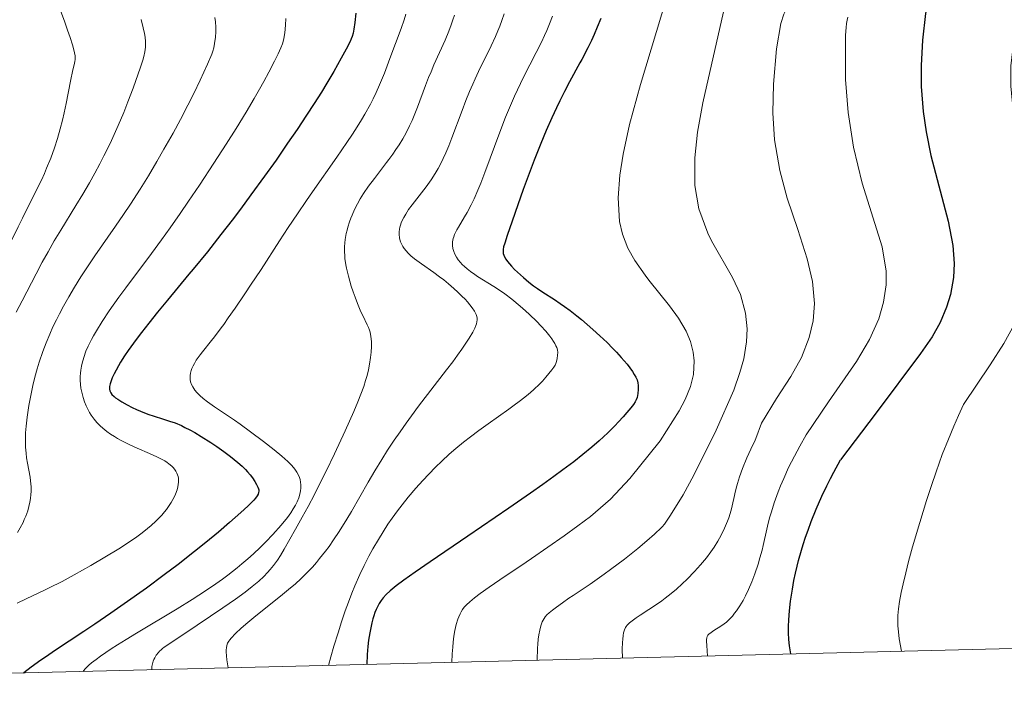
# Model space of a CAD drawing. Extents: x 667393 to 671921, y 758053 to 761142.
# Drawn here: x 669856 to 669941, y 758501 to 758560 of the extents above; entities that cross this region are included whole.
import ezdxf

# ---------------------------------------------------------------- set-up
doc = ezdxf.new("R2010")
doc.units = 0
doc.header["$MEASUREMENT"] = 0
doc.layers.add('Nivel 5', color=7, linetype='Continuous')
doc.layers.add('Nivel 6', color=7, linetype='Continuous')

msp = doc.modelspace()

# ---------------------------------------------------------------- linework, layer by layer
at = {"layer": 'Nivel 5', "color": 7, "linetype": 'Continuous', "lineweight": 0, "elevation": -0.001, "flags": 128}
msp.add_lwpolyline([(668332.04, 758466.09), (671730.53, 758550.42), (671672.42, 760863.85), (668275.09, 760779.48), (668332.04, 758466.09)], dxfattribs=at)
at = {"layer": 'Nivel 6', "color": 30, "linetype": 'Continuous', "lineweight": 0, "extrusion": (-2.74569e-06, -4.56772e-06, 1), "elevation": 1839.695, "flags": 128}
msp.add_lwpolyline([(669578.178, 758497.019), (669577.932, 758499.331), (669577.677, 758502.064), (669577.535, 758503.738), (669577.445, 758504.913), (669577.377, 758505.944), (669577.337, 758506.677), (669577.3, 758507.767), (669577.293, 758508.312), (669577.296, 758508.95), (669577.315, 758509.716), (669577.356, 758510.612), (669577.427, 758511.646), (669577.5, 758512.404), (669577.591, 758513.117), (669577.679, 758513.65), (669577.762, 758514.059), (669577.882, 758514.553), (669578.02, 758515.033), (669578.211, 758515.609), (669578.414, 758516.148), (669578.669, 758516.743), (669578.879, 758517.158), (669579.053, 758517.443), (669579.245, 758517.696), (669579.419, 758517.883), (669579.675, 758518.109), (669579.918, 758518.29), (669580.197, 758518.473), (669580.444, 758518.615), (669580.798, 758518.786), (669581.102, 758518.902), (669581.381, 758518.986), (669581.836, 758519.1), (669582.706, 758519.292), (669583.536, 758519.457), (669584.397, 758519.603), (669585.09, 758519.699), (669585.694, 758519.767), (669586.454, 758519.835), (669587.218, 758519.887), (669588.181, 758519.932), (669589.109, 758519.958), (669590.271, 758519.973), (669593.883, 758519.981), (669594.309, 758519.986), (669595.752, 758520.012), (669597.375, 758520.069), (669598.803, 758520.148), (669599.528, 758520.201), (669600.382, 758520.276), (669601.038, 758520.343), (669601.836, 758520.437), (669602.625, 758520.544), (669603.611, 758520.697), (669604.408, 758520.835), (669605.053, 758520.957), (669606.23, 758521.204), (669607.267, 758521.451), (669608.103, 758521.672), (669608.772, 758521.865), (669609.605, 758522.124), (669610.431, 758522.4), (669611.442, 758522.761), (669612.41, 758523.124), (669613.524, 758523.557), (669614.817, 758524.085), (669615.658, 758524.459), (669616.067, 758524.661), (669616.372, 758524.824), (669616.662, 758524.993), (669616.885, 758525.133), (669617.155, 758525.318), (669617.484, 758525.564), (669617.739, 758525.774), (669617.939, 758525.951), (669618.182, 758526.182), (669618.369, 758526.376), (669618.688, 758526.743), (669618.892, 758527.012), (669619.043, 758527.235), (669619.183, 758527.47), (669619.291, 758527.671), (669619.428, 758527.957), (669619.546, 758528.231), (669619.799, 758528.875), (669620.037, 758529.533), (669620.242, 758530.134), (669620.45, 758530.772), (669620.999, 758532.526), (669621.15, 758532.999), (669621.535, 758534.156), (669621.94, 758535.29), (669622.218, 758535.997), (669622.439, 758536.492), (669622.605, 758536.823), (669622.751, 758537.086), (669622.911, 758537.352), (669623.052, 758537.567), (669623.244, 758537.839), (669623.412, 758538.058), (669623.748, 758538.448), (669624.076, 758538.777), (669624.27, 758538.953), (669624.525, 758539.164), (669625.008, 758539.524), (669625.647, 758539.956), (669626.212, 758540.317), (669626.679, 758540.604), (669627.163, 758540.882), (669627.574, 758541.098), (669628.026, 758541.312), (669628.434, 758541.487), (669629.025, 758541.72), (669629.916, 758542.046), (669631.95, 758542.749), (669633.789, 758543.36), (669635.671, 758543.962), (669637.178, 758544.426), (669638.496, 758544.819), (669638.496, 758544.819), (669640.131, 758545.288), (669641.748, 758545.734), (669643.729, 758546.256), (669645.273, 758546.646), (669647.14, 758547.097), (669648.926, 758547.511), (669651.033, 758547.975), (669653.629, 758548.514), (669654.953, 758548.775), (669656.493, 758549.066), (669658.972, 758549.509), (669660.206, 758549.716), (669661.631, 758549.945), (669662.981, 758550.15), (669664.552, 758550.376), (669666.036, 758550.577), (669667.817, 758550.803), (669669.207, 758550.968), (669670.919, 758551.159), (669672.608, 758551.333), (669674.694, 758551.528), (669676.207, 758551.656), (669680.302, 758551.987), (669681.49, 758552.093), (669683.464, 758552.297), (669685.138, 758552.498), (669687.036, 758552.759), (669688.634, 758553.006), (669690.283, 758553.29), (669691.622, 758553.543), (669693.296, 758553.889), (669694.215, 758554.092), (669695.343, 758554.354), (669697.28, 758554.832), (669699.452, 758555.408), (669700.465, 758555.69), (669701.608, 758556.02), (669702.64, 758556.331), (669703.83, 758556.709), (669704.756, 758557.02), (669705.954, 758557.444), (669707.623, 758558.064), (669709.136, 758558.647), (669711.468, 758559.576), (669712.809, 758560.127), (669714.608, 758560.879), (669716.081, 758561.506), (669717.353, 758562.059), (669718.674, 758562.649), (669719.74, 758563.141), (669721.049, 758563.769), (669722.055, 758564.271), (669723.003, 758564.764), (669723.709, 758565.147), (669724.456, 758565.57), (669725.003, 758565.896), (669725.63, 758566.29), (669726.336, 758566.768), (669727.049, 758567.284), (669728.46, 758568.344), (669728.994, 758568.724), (669729.399, 758568.993), (669729.89, 758569.292), (669730.905, 758569.977), (669732.791, 758571.292), (669733.846, 758572.053), (669735.553, 758573.323), (669737.596, 758574.89), (669738.943, 758575.944), (669740.468, 758577.156), (669741.805, 758578.237), (669743.238, 758579.419), (669744.689, 758580.658), (669745.407, 758581.293), (669746.243, 758582.056), (669747.026, 758582.794), (669747.936, 758583.686), (669748.609, 758584.376), (669749.113, 758584.913), (669749.559, 758585.41), (669749.899, 758585.803), (669750.308, 758586.293), (669750.799, 758586.913), (669751.409, 758587.728), (669751.925, 758588.454), (669752.494, 758589.299), (669752.997, 758590.09), (669753.455, 758590.854), (669753.835, 758591.522), (669754.142, 758592.09), (669754.527, 758592.835), (669755.061, 758593.924), (669756.489, 758596.948), (669756.899, 758597.775), (669757.278, 758598.502), (669757.58, 758599.058), (669757.862, 758599.556), (669758.21, 758600.145), (669758.549, 758600.694), (669758.958, 758601.323), (669759.271, 758601.782), (669759.643, 758602.302), (669759.992, 758602.767), (669760.401, 758603.281), (669760.695, 758603.633), (669761.046, 758604.03), (669761.382, 758604.393), (669761.794, 758604.812), (669762.19, 758605.197), (669762.699, 758605.672), (669763.572, 758606.455), (669764.769, 758607.503), (669766.901, 758609.352), (669767.551, 758609.909), (669767.799, 758610.105), (669768.138, 758610.331), (669768.471, 758610.512), (669768.791, 758610.657), (669769.313, 758610.862), (669769.313, 758610.862), (669769.68, 758610.99), (669769.936, 758611.068), (669770.156, 758611.125), (669770.386, 758611.17), (669770.574, 758611.192), (669771.614, 758611.26), (669772.915, 758611.316), (669774.212, 758611.345), (669775.819, 758611.348), (669777.084, 758611.33), (669778.629, 758611.285), (669780.121, 758611.223), (669781.897, 758611.127), (669783.231, 758611.042), (669784.791, 758610.93), (669786.231, 758610.816), (669787.865, 758610.675), (669790.395, 758610.43), (669791.614, 758610.299), (669792.996, 758610.136), (669794.788, 758609.895), (669795.71, 758609.755), (669796.805, 758609.572), (669797.638, 758609.42), (669798.626, 758609.224), (669799.555, 758609.024), (669800.633, 758608.771), (669801.879, 758608.451), (669803.295, 758608.051), (669804.864, 758607.57), (669807.375, 758606.751), (669808.139, 758606.492), (669808.621, 758606.315), (669809.067, 758606.128), (669809.41, 758605.964), (669810.418, 758605.389), (669812.219, 758604.347), (669817.719, 758601.15), (669823.543, 758597.744), (669824.796, 758596.984), (669826.045, 758596.196), (669826.967, 758595.596), (669827.79, 758595.046), (669828.668, 758594.445), (669829.391, 758593.938), (669830.227, 758593.335), (669831.266, 758592.567), (669832.855, 758591.366), (669834.697, 758589.948), (669836.021, 758588.912), (669836.993, 758588.136), (669838.133, 758587.207), (669839.495, 758586.066), (669840.834, 758584.919), (669842.507, 758583.466), (669844.014, 758582.125), (669844.67, 758581.517), (669845.18, 758581.026), (669845.573, 758580.634), (669846.038, 758580.152), (669846.466, 758579.69), (669846.935, 758579.163), (669847.317, 758578.717), (669847.686, 758578.269), (669848.066, 758577.793), (669851.433, 758573.443), (669852.876, 758571.578), (669855.033, 758568.777), (669856.427, 758566.933), (669857.021, 758566.12), (669857.405, 758565.575), (669857.659, 758565.198), (669857.919, 758564.785), (669858.153, 758564.377), (669858.388, 758563.908), (669858.677, 758563.239), (669859.488, 758561.182), (669859.979, 758559.885), (669860.256, 758559.113), (669860.462, 758558.501), (669860.665, 758557.861), (669860.784, 758557.445), (669860.848, 758557.18), (669860.893, 758556.918), (669860.904, 758556.759), (669860.898, 758556.589), (669860.874, 758556.417), (669860.813, 758556.142), (669860.715, 758555.712), (669860.511, 758554.728), (669860.133, 758552.827), (669859.955, 758552.019), (669859.808, 758551.399), (669859.617, 758550.663), (669859.373, 758549.809), (669859.123, 758549.026), (669858.805, 758548.135), (669858.453, 758547.261), (669858.255, 758546.804), (669858.003, 758546.253), (669857.45, 758545.114), (669856.372, 758542.973), (669855.997, 758542.227), (669854.17, 758538.557), (669853.267, 758536.776), (669852.76, 758535.801), (669852.334, 758535.004), (669851.911, 758534.242), (669851.556, 758533.625), (669851.183, 758533.002), (669850.872, 758532.501), (669850.284, 758531.598), (669849.943, 758531.098), (669849.504, 758530.475), (669848.584, 758529.228), (669848.302, 758528.856), (669846.826, 758526.926), (669846.137, 758526.01), (669845.525, 758525.168), (669844.954, 758524.346), (669844.55, 758523.729), (669844.193, 758523.151), (669843.942, 758522.715), (669843.67, 758522.199), (669843.67, 758522.199), (669843.538, 758521.927), (669843.391, 758521.598), (669843.288, 758521.344), (669843.176, 758521.037), (669843.082, 758520.74), (669842.986, 758520.38), (669842.928, 758520.102), (669842.875, 758519.764), (669842.839, 758519.355), (669842.834, 758519.04), (669842.852, 758518.734), (669842.883, 758518.497), (669842.93, 758518.267), (669842.98, 758518.089), (669843.083, 758517.82), (669843.189, 758517.615), (669843.318, 758517.418), (669843.438, 758517.267), (669843.546, 758517.151), (669843.694, 758517.011), (669843.859, 758516.876), (669844.086, 758516.716), (669844.234, 758516.621), (669844.448, 758516.494), (669845.047, 758516.153), (669845.208, 758516.053), (669845.447, 758515.876), (669845.562, 758515.771), (669845.644, 758515.683), (669845.765, 758515.513), (669845.819, 758515.412), (669845.874, 758515.28), (669845.915, 758515.139), (669845.951, 758514.954), (669845.976, 758514.71), (669845.983, 758514.385), (669845.97, 758514.041), (669845.928, 758513.593), (669845.873, 758513.225), (669845.815, 758512.928), (669845.68, 758512.389), (669845.498, 758511.822), (669845.379, 758511.504), (669845.216, 758511.104), (669844.88, 758510.369), (669844.619, 758509.849), (669844.394, 758509.429), (669844.154, 758509.006), (669843.952, 758508.669), (669843.563, 758508.067), (669843.14, 758507.479), (669842.777, 758507.024), (669842.548, 758506.759), (669842.251, 758506.436), (669841.943, 758506.122), (669841.543, 758505.743), (669841.146, 758505.391), (669840.637, 758504.965), (669840.014, 758504.466), (669838.752, 758503.485)], dxfattribs=at)
at = {"layer": 'Nivel 6', "color": 30, "linetype": 'Continuous', "lineweight": 0, "flags": 128}
for points, elevation in [([(669940.585, 758580.958), (669940.992, 758580.195), (669941.701, 758578.437), (669942.664, 758575.445), (669943.295, 758572.801), (669943.604, 758570.793), (669943.731, 758568.534), (669943.642, 758566.809), (669943.348, 758564.908), (669941.823, 758559.323), (669941.436, 758557.475), (669941.269, 758556.045), (669941.245, 758554.311), (669941.47, 758552.205), (669942.996, 758545.147), (669943.297, 758542.726), (669943.346, 758540.731), (669943.172, 758538.732), (669942.853, 758537.165), (669942.373, 758535.649), (669941.58, 758533.857), (669940.652, 758532.205), (669939.483, 758530.379), (669937.203, 758526.962)], 1769.999), ([(669911.751, 758562.062), (669909.439, 758554.46), (669908.511, 758551.01), (669907.957, 758548.457), (669907.675, 758546.657), (669907.529, 758544.709), (669907.658, 758542.696), (669907.905, 758541.606), (669908.367, 758540.403), (669908.964, 758539.326), (669909.84, 758538.087), (669910.175, 758537.659), (669911.953, 758535.458), (669912.726, 758534.381), (669913.374, 758533.264), (669913.75, 758532.37), (669913.986, 758531.468), (669914.068, 758530.735), (669913.994, 758529.548), (669913.74, 758528.53), (669913.293, 758527.41), (669912.781, 758526.417), (669911.125, 758523.863), (669908.531, 758520.619), (669906.859, 758518.838), (669905.168, 758517.362)], 1794.999), ([(669916.844, 758561.886), (669916.723, 758561.302), (669914.798, 758552.882), (669914.348, 758550.355), (669914.108, 758548.139), (669914.129, 758545.773), (669914.471, 758543.781), (669915.229, 758541.696), (669915.557, 758541.029), (669917.339, 758537.89), (669918.025, 758536.406), (669918.471, 758534.812), (669918.6, 758533.471), (669918.553, 758532.353), (669918.314, 758530.903), (669917.994, 758529.711), (669917.46, 758528.194), (669915.943, 758524.779), (669914.033, 758520.912), (669913.108, 758519.207), (669912.038, 758517.46), (669911.524, 758516.71), (669911.313, 758516.458), (669911.267, 758516.41)], 1789.999), ([(669922.072, 758561.202), (669922.007, 758561.013), (669921.749, 758560.482), (669921.516, 758559.698), (669921.135, 758557.506), (669920.859, 758554.463), (669920.82, 758552.003), (669920.969, 758549.688), (669921.403, 758547.058), (669922.041, 758544.691), (669922.953, 758541.992), (669923.773, 758539.465), (669924.218, 758537.521), (669924.382, 758535.633), (669924.275, 758534.165), (669923.949, 758532.735), (669923.263, 758531.011), (669922.353, 758529.372), (669921.13, 758527.499), (669919.846, 758525.362), (669919.356, 758524.06), (669919.295, 758523.923)], 1784.999), ([(669889.287, 758560.491), (669889.14, 758559.993), (669888.881, 758559.246), (669887.922, 758556.687), (669887.454, 758555.417), (669887.301, 758555.028), (669887.038, 758554.41), (669886.739, 758553.757), (669886.482, 758553.23), (669886.248, 758552.772), (669885.773, 758551.903), (669885.486, 758551.411), (669885.112, 758550.801), (669884.725, 758550.197), (669884.231, 758549.455), (669883.381, 758548.221), (669881.274, 758545.221), (669880.766, 758544.49), (669879.98, 758543.345), (669879.193, 758542.174), (669878.444, 758541.031), (669876.862, 758538.572), (669876.387, 758537.845), (669876.023, 758537.296), (669875.47, 758536.473), (669874.638, 758535.257), (669874.047, 758534.401), (669873.665, 758533.855), (669873.551, 758533.696), (669873.189, 758533.201), (669872.871, 758532.788), (669872.607, 758532.455), (669871.841, 758531.506), (669871.627, 758531.228), (669871.303, 758530.768), (669871.136, 758530.497), (669871.022, 758530.283), (669870.926, 758530.072), (669870.865, 758529.905), (669870.798, 758529.651), (669870.77, 758529.452), (669870.765, 758529.296), (669870.779, 758529.106), (669870.816, 758528.921), (669870.893, 758528.697), (669871.001, 758528.479), (669871.174, 758528.217), (669871.35, 758528.003), (669871.602, 758527.744), (669871.883, 758527.493), (669872.266, 758527.191), (669872.861, 758526.77), (669874.572, 758525.627), (669875.062, 758525.282), (669875.953, 758524.633), (669877.08, 758523.785), (669877.974, 758523.093), (669878.656, 758522.537), (669879.158, 758522.09), (669879.513, 758521.728), (669879.763, 758521.425), (669879.931, 758521.175), (669880.068, 758520.918), (669880.154, 758520.705), (669880.207, 758520.531), (669880.252, 758520.307), (669880.276, 758520.079), (669880.274, 758519.789), (669880.25, 758519.555), (669880.191, 758519.261), (669880.105, 758518.971), (669879.964, 758518.615), (669879.827, 758518.338), (669879.632, 758518.003), (669879.416, 758517.678), (669879.123, 758517.281), (669878.587, 758516.624), (669877.875, 758515.817), (669877.281, 758515.188), (669876.79, 758514.697), (669876.21, 758514.147), (669875.726, 758513.713), (669875.224, 758513.282), (669874.806, 758512.94), (669874.018, 758512.326), (669873.559, 758511.986), (669872.964, 758511.562), (669872.092, 758510.969), (669870.948, 758510.23), (669869.654, 758509.432), (669869.654, 758509.432), (669866.166, 758507.351), (669865.274, 758506.807), (669864.529, 758506.34), (669863.993, 758505.994), (669863.083, 758505.374), (669862.691, 758505.089), (669862.311, 758504.792), (669862.084, 758504.6), (669861.876, 758504.404), (669861.725, 758504.239), (669861.574, 758504.044)], 1819.999), ([(669897.731, 758560.524), (669897.537, 758559.935), (669897.359, 758559.451), (669897.201, 758559.058), (669896.986, 758558.56), (669896.612, 758557.758), (669895.533, 758555.573), (669895.241, 758554.944), (669895.038, 758554.486), (669894.772, 758553.86), (669894.453, 758553.072), (669894.12, 758552.21), (669893.242, 758549.854), (669892.98, 758549.186), (669892.726, 758548.577), (669892.508, 758548.093), (669892.274, 758547.62), (669892.073, 758547.244), (669891.813, 758546.802), (669891.459, 758546.256), (669891.038, 758545.669), (669889.838, 758544.125), (669889.532, 758543.702), (669889.284, 758543.323), (669889.115, 758543.027), (669888.987, 758542.769), (669888.903, 758542.566), (669888.835, 758542.368), (669888.792, 758542.212), (669888.753, 758542.022), (669888.727, 758541.79), (669888.725, 758541.565), (669888.755, 758541.295), (669888.79, 758541.137), (669888.849, 758540.947), (669888.926, 758540.763), (669889.044, 758540.542), (669889.154, 758540.373), (669889.312, 758540.169), (669889.488, 758539.974), (669889.731, 758539.742), (669890.037, 758539.486), (669890.448, 758539.179), (669890.646, 758539.04), (669891.706, 758538.31), (669892.2, 758537.948), (669892.547, 758537.678), (669892.953, 758537.344), (669893.42, 758536.939), (669893.776, 758536.615), (669894.118, 758536.285), (669894.38, 758536.013), (669894.579, 758535.792), (669894.806, 758535.52), (669895.003, 758535.263), (669895.195, 758534.98), (669895.29, 758534.813), (669895.344, 758534.694), (669895.397, 758534.524), (669895.415, 758534.386), (669895.413, 758534.229), (669895.396, 758534.079), (669895.363, 758533.904), (669895.321, 758533.749), (669895.228, 758533.513), (669895.05, 758533.196), (669894.73, 758532.679), (669894.391, 758532.156), (669894.101, 758531.729), (669893.731, 758531.205), (669893.319, 758530.642), (669892.801, 758529.955), (669890.397, 758526.828), (669889.784, 758526.005), (669889.328, 758525.379), (669889.328, 758525.379), (669888.795, 758524.627), (669888.301, 758523.907), (669887.735, 758523.051), (669887.222, 758522.242), (669886.639, 758521.284), (669886.059, 758520.293), (669884.625, 758517.793), (669884.227, 758517.123), (669883.568, 758516.065), (669883.088, 758515.342), (669882.699, 758514.79), (669882.386, 758514.367), (669881.893, 758513.74), (669881.617, 758513.41), (669881.269, 758513.014), (669880.989, 758512.711), (669880.635, 758512.349), (669880.277, 758512.002), (669879.826, 758511.588), (669879.233, 758511.08), (669878.528, 758510.508), (669876.7, 758509.07), (669876.24, 758508.695), (669875.712, 758508.249), (669875.165, 758507.764), (669874.679, 758507.308), (669874.287, 758506.905), (669874.169, 758506.767), (669874.094, 758506.665), (669873.992, 758506.483), (669873.924, 758506.282), (669873.891, 758506.093), (669873.877, 758505.902), (669873.874, 758505.731), (669873.892, 758505.389), (669873.929, 758505.06), (669874.032, 758504.353)], 1809.999), ([(669893.468, 758560.399), (669893.345, 758559.993), (669893.202, 758559.575), (669892.999, 758559.038), (669892.667, 758558.251), (669891.71, 758556.133), (669891.46, 758555.545), (669891.256, 758555.041), (669890.989, 758554.354), (669890.29, 758552.487), (669890.067, 758551.921), (669889.835, 758551.37), (669889.623, 758550.905), (669889.32, 758550.3), (669889.04, 758549.794), (669888.724, 758549.275), (669888.447, 758548.853), (669888.184, 758548.475), (669887.839, 758548.003), (669887.645, 758547.746)], 1814.999), ([(669901.893, 758560.325), (669901.642, 758559.647), (669901.415, 758559.094), (669901.219, 758558.647), (669900.956, 758558.084), (669900.503, 758557.182), (669899.398, 758555.069), (669898.873, 758553.988), (669898.631, 758553.456), (669898.284, 758552.658), (669897.867, 758551.641), (669897.367, 758550.355), (669896.08, 758546.892), (669895.729, 758545.983), (669895.479, 758545.368), (669895.162, 758544.644), (669894.907, 758544.114), (669894.558, 758543.459), (669894.347, 758543.096), (669893.806, 758542.202), (669893.672, 758541.964), (669893.562, 758541.748), (669893.485, 758541.578), (669893.411, 758541.382), (669893.364, 758541.226), (669893.329, 758541.07), (669893.31, 758540.944), (669893.297, 758540.767), (669893.3, 758540.625), (669893.335, 758540.365), (669893.41, 758540.1), (669893.5, 758539.885), (669893.651, 758539.613), (669893.803, 758539.393), (669893.983, 758539.173), (669894.146, 758538.997), (669894.325, 758538.824), (669894.571, 758538.609), (669894.842, 758538.398), (669895.209, 758538.137), (669895.457, 758537.973), (669896.852, 758537.105), (669897.52, 758536.661), (669897.786, 758536.472), (669898.403, 758536.003), (669899.11, 758535.418), (669899.572, 758535.014), (669899.928, 758534.691), (669900.539, 758534.103), (669900.903, 758533.726), (669901.315, 758533.264), (669901.663, 758532.834), (669901.824, 758532.618), (669901.989, 758532.376), (669902.093, 758532.207), (669902.191, 758532.022), (669902.259, 758531.859), (669902.31, 758531.672), (669902.336, 758531.433), (669902.333, 758531.206), (669902.302, 758530.927), (669902.243, 758530.671), (669902.183, 758530.5), (669902.114, 758530.357), (669901.997, 758530.172), (669901.834, 758529.948), (669901.581, 758529.628), (669901.319, 758529.318), (669901.02, 758528.985), (669900.764, 758528.717), (669900.281, 758528.256), (669900.007, 758528.014), (669899.66, 758527.725), (669899.139, 758527.316), (669898.489, 758526.832), (669898.138, 758526.58), (669896.358, 758525.318)], 1804.999), ([(669866.555, 758560.016), (669866.738, 758559.307), (669866.842, 758558.832), (669866.897, 758558.506), (669866.932, 758558.152), (669866.937, 758557.913), (669866.925, 758557.641), (669866.878, 758557.253), (669866.796, 758556.844), (669866.704, 758556.533), (669866.499, 758555.93), (669865.871, 758554.138), (669865.43, 758552.96), (669865.064, 758552.041), (669864.596, 758550.937), (669864.008, 758549.641), (669863.719, 758549.035), (669863.361, 758548.314), (669863.01, 758547.634), (669862.582, 758546.836), (669862.114, 758546.002), (669861.548, 758545.032), (669860.952, 758544.044), (669859.667, 758541.949), (669859.106, 758541.013), (669858.568, 758540.087), (669858.072, 758539.199), (669857.539, 758538.202), (669856.35, 758535.871), (669855.835, 758534.904)], 1839.999), ([(669878.995, 758560.106), (669878.963, 758559.531), (669878.894, 758558.872), (669878.819, 758558.397), (669878.763, 758558.141), (669878.7, 758557.931), (669878.566, 758557.599), (669878.324, 758557.085), (669878.005, 758556.439), (669877.525, 758555.503), (669877.09, 758554.692), (669876.728, 758554.04), (669876.266, 758553.237), (669875.578, 758552.081), (669874.713, 758550.673), (669873.857, 758549.313), (669872.816, 758547.693), (669871.58, 758545.809), (669870.644, 758544.417), (669869.926, 758543.373), (669869.061, 758542.145), (669868.308, 758541.102), (669867.441, 758539.928), (669865.235, 758536.984), (669864.661, 758536.202), (669863.813, 758535.006), (669863.213, 758534.107), (669862.718, 758533.305), (669862.473, 758532.878), (669862.295, 758532.547), (669862.014, 758531.976), (669861.826, 758531.54), (669861.637, 758531.02), (669861.496, 758530.523), (669861.438, 758530.256), (669861.384, 758529.93), (669861.355, 758529.675), (669861.336, 758529.363), (669861.336, 758529.056), (669861.358, 758528.681), (669861.394, 758528.386), (669861.46, 758528.021), (669861.574, 758527.572), (669861.693, 758527.215), (669861.837, 758526.86), (669861.973, 758526.577), (669862.13, 758526.295), (669862.273, 758526.069), (669862.53, 758525.716), (669862.769, 758525.435), (669863.042, 758525.154), (669863.287, 758524.931), (669863.629, 758524.655), (669863.933, 758524.437), (669864.263, 758524.223), (669864.546, 758524.053), (669864.915, 758523.85), (669865.407, 758523.602), (669865.974, 758523.34), (669867.551, 758522.653), (669867.969, 758522.457), (669868.324, 758522.274), (669868.584, 758522.125), (669868.796, 758521.989), (669868.951, 758521.878), (669869.195, 758521.674), (669869.311, 758521.557), (669869.436, 758521.409), (669869.54, 758521.258), (669869.642, 758521.064), (669869.688, 758520.947), (669869.731, 758520.799), (669869.759, 758520.649), (669869.775, 758520.458), (669869.773, 758520.303), (669869.753, 758520.106), (669869.717, 758519.907), (669869.65, 758519.654), (669869.514, 758519.285), (669869.421, 758519.077), (669869.288, 758518.817), (669869.137, 758518.555), (669868.925, 758518.228), (669868.738, 758517.968), (669868.576, 758517.762), (669868.326, 758517.467), (669868.112, 758517.235), (669867.825, 758516.948), (669867.437, 758516.594), (669867.104, 758516.315), (669866.66, 758515.967), (669866.187, 758515.621), (669865.558, 758515.186), (669864.646, 758514.59), (669863.455, 758513.854), (669862.25, 758513.15), (669860.814, 758512.349), (669859.767, 758511.789), (669858.675, 758511.233), (669858.332, 758511.066), (669856.676, 758510.289), (669855.905, 758509.909)], 1829.999), ([(669872.889, 758560.207), (669872.937, 758559.819), (669872.966, 758559.378), (669872.966, 758558.973), (669872.936, 758558.505), (669872.873, 758557.98), (669872.804, 758557.606), (669872.721, 758557.298), (669872.633, 758557.062), (669872.258, 758556.179), (669871.643, 758554.814), (669871.089, 758553.663), (669870.586, 758552.668), (669869.947, 758551.453), (669869.307, 758550.28), (669868.523, 758548.885), (669867.914, 758547.835), (669867.181, 758546.607), (669866.478, 758545.472), (669865.636, 758544.165), (669865.048, 758543.287), (669864.368, 758542.296), (669862.597, 758539.749), (669862.118, 758539.043), (669861.384, 758537.924), (669860.834, 758537.043), (669860.346, 758536.223), (669859.885, 758535.403), (669859.544, 758534.76), (669859.288, 758534.254), (669858.99, 758533.633), (669858.715, 758533.021), (669858.402, 758532.268), (669858.123, 758531.527), (669857.816, 758530.612), (669857.641, 758530.033), (669857.446, 758529.316), (669857.273, 758528.607), (669857.085, 758527.738), (669856.928, 758526.893), (669856.775, 758525.884), (669856.688, 758525.122), (669856.644, 758524.547), (669856.626, 758524.087), (669856.625, 758523.733), (669856.638, 758523.309), (669856.679, 758522.803), (669856.73, 758522.395), (669856.805, 758521.93), (669857.021, 758520.734), (669857.067, 758520.408), (669857.111, 758519.903), (669857.116, 758519.516), (669857.103, 758519.237), (669857.067, 758518.906), (669857.015, 758518.592), (669856.93, 758518.224), (669856.819, 758517.843), (669856.657, 758517.393), (669856.53, 758517.087), (669856.417, 758516.843), (669856.181, 758516.388), (669855.935, 758515.971)], 1834.999), ([(669927.26, 758560.242), (669927.195, 758559.965), (669927.146, 758559.687), (669927.102, 758559.333), (669927.08, 758559.04), (669927.066, 758558.658), (669927.063, 758558.256)], 1779.999), ([(669927.063, 758558.256), (669927.063, 758554.882), (669927.284, 758552.031), (669927.737, 758549.061), (669928.481, 758545.976), (669930.202, 758540.512), (669930.535, 758538.425), (669930.536, 758537.237), (669930.333, 758535.772), (669929.914, 758534.327), (669929.121, 758532.552), (669928.008, 758530.677), (669925.599, 758527.2), (669923.68, 758524.364)], 1779.999), ([(669887.645, 758547.746), (669886.597, 758546.386), (669886.102, 758545.715), (669885.667, 758545.075), (669885.383, 758544.619), (669885.152, 758544.215), (669884.895, 758543.719), (669884.676, 758543.236), (669884.569, 758542.973), (669884.451, 758542.65), (669884.309, 758542.199), (669884.244, 758541.954), (669884.176, 758541.655), (669884.089, 758541.134), (669884.058, 758540.854), (669884.037, 758540.512), (669884.034, 758540.054), (669884.045, 758539.807), (669884.07, 758539.504), (669884.143, 758538.973), (669884.196, 758538.687), (669884.272, 758538.336), (669884.361, 758537.985), (669884.481, 758537.558), (669884.608, 758537.146), (669884.773, 758536.652), (669884.94, 758536.186), (669885.148, 758535.642), (669885.445, 758534.937), (669885.594, 758534.616), (669885.986, 758533.805), (669886.085, 758533.576), (669886.165, 758533.365), (669886.22, 758533.187), (669886.266, 758532.995), (669886.297, 758532.83), (669886.326, 758532.596), (669886.341, 758532.388), (669886.346, 758531.964), (669886.319, 758531.468), (669886.272, 758531.02), (669886.184, 758530.447), (669886.085, 758529.957), (669885.961, 758529.449), (669885.843, 758529.033), (669885.675, 758528.508), (669885.438, 758527.849), (669885.178, 758527.192), (669884.834, 758526.379), (669884.085, 758524.708), (669883.166, 758522.738), (669882.453, 758521.255), (669881.891, 758520.123), (669881.448, 758519.256), (669880.908, 758518.229), (669880.399, 758517.286), (669879.828, 758516.258), (669879.342, 758515.401), (669878.853, 758514.558), (669878.519, 758514.009), (669878.263, 758513.615), (669877.934, 758513.156), (669877.653, 758512.807), (669877.414, 758512.538), (669877.097, 758512.211), (669876.669, 758511.813), (669876.097, 758511.332), (669875.488, 758510.861), (669874.654, 758510.258), (669873.593, 758509.524), (669870.328, 758507.312), (669868.542, 758506.126)], 1814.999), ([(669931.853, 758505.788), (669931.676, 758506.867), (669931.602, 758507.448), (669931.562, 758507.959), (669931.55, 758508.382), (669931.562, 758508.844), (669931.611, 758509.436), (669931.694, 758510.044), (669931.838, 758510.83), (669931.997, 758511.577), (669932.224, 758512.528), (669932.475, 758513.492), (669932.824, 758514.75), (669933.434, 758516.845), (669934.008, 758518.718), (669934.43, 758520.021), (669934.834, 758521.204), (669935.368, 758522.667), (669935.889, 758523.994), (669936.353, 758525.101), (669936.763, 758526.023), (669937.203, 758526.962)], 1769.999), ([(669896.358, 758525.318), (669895.552, 758524.73), (669894.838, 758524.191), (669894.258, 758523.735), (669893.604, 758523.197), (669893.024, 758522.695), (669892.392, 758522.119), (669891.847, 758521.595), (669891.259, 758520.998), (669890.742, 758520.447), (669890.159, 758519.796), (669889.487, 758519.002), (669888.979, 758518.366), (669888.589, 758517.855), (669888.124, 758517.213), (669887.764, 758516.691), (669887.337, 758516.039), (669886.936, 758515.39), (669886.468, 758514.585), (669886.119, 758513.947), (669885.714, 758513.157), (669885.714, 758513.157), (669885.341, 758512.373), (669884.914, 758511.401), (669884.661, 758510.783), (669884.367, 758510.013), (669884.092, 758509.249), (669883.772, 758508.302), (669883.473, 758507.367), (669883.123, 758506.214), (669882.859, 758505.3), (669882.662, 758504.567)], 1804.999), ([(669915.218, 758505.375), (669915.135, 758506.27), (669915.122, 758506.648), (669915.126, 758506.805), (669915.142, 758506.952), (669915.171, 758507.064), (669915.224, 758507.159), (669915.307, 758507.244), (669915.523, 758507.408), (669915.762, 758507.572), (669916.355, 758507.938), (669916.636, 758508.128), (669916.84, 758508.292), (669917.011, 758508.449), (669917.19, 758508.636), (669917.34, 758508.809), (669917.53, 758509.045), (669917.687, 758509.255), (669917.974, 758509.678), (669918.258, 758510.149), (669918.475, 758510.551), (669918.729, 758511.076), (669919.015, 758511.751), (669919.269, 758512.43), (669919.547, 758513.269), (669919.707, 758513.807), (669919.885, 758514.468), (669919.984, 758514.874), (669920.301, 758516.279), (669920.422, 758516.789), (669920.563, 758517.332), (669920.687, 758517.762), (669920.931, 758518.526), (669921.271, 758519.465), (669921.271, 758519.465), (669921.475, 758519.98), (669921.746, 758520.621), (669922.174, 758521.555), (669922.668, 758522.541), (669923.134, 758523.406), (669923.68, 758524.364)], 1779.999), ([(669907.901, 758505.193), (669907.886, 758505.969), (669907.899, 758506.542), (669907.919, 758506.823), (669907.955, 758507.128), (669908.002, 758507.382), (669908.073, 758507.631), (669908.165, 758507.833), (669908.224, 758507.925), (669908.305, 758508.026), (669908.393, 758508.115), (669908.515, 758508.222), (669908.744, 758508.401), (669909.09, 758508.653), (669909.43, 758508.889), (669910.923, 758509.871), (669911.275, 758510.116), (669911.574, 758510.337), (669912.082, 758510.739), (669912.534, 758511.125), (669913.03, 758511.575), (669913.456, 758511.982), (669914.094, 758512.633), (669914.609, 758513.204), (669915.108, 758513.811), (669915.484, 758514.317), (669915.765, 758514.73), (669916.087, 758515.248), (669916.372, 758515.757), (669916.675, 758516.366), (669916.924, 758516.947), (669917.037, 758517.25), (669917.154, 758517.612), (669917.26, 758518.001), (669917.322, 758518.263), (669917.511, 758519.163), (669917.542, 758519.307), (669917.656, 758519.78), (669917.767, 758520.178), (669917.951, 758520.757), (669918.215, 758521.483), (669918.586, 758522.396), (669918.917, 758523.142), (669919.295, 758523.923)], 1784.999), ([(669893.258, 758504.83), (669893.286, 758505.557), (669893.321, 758506.129), (669893.361, 758506.57), (669893.428, 758507.09), (669893.51, 758507.567), (669893.63, 758508.093), (669893.764, 758508.538), (669893.844, 758508.753), (669893.949, 758508.991), (669894.045, 758509.175), (669894.173, 758509.38), (669894.311, 758509.564), (669894.501, 758509.777), (669894.779, 758510.037), (669895.192, 758510.373), (669895.689, 758510.746), (669896.445, 758511.285), (669897.373, 758511.926), (669899.617, 758513.434), (669900.102, 758513.763), (669901.491, 758514.723), (669902.884, 758515.707), (669904.082, 758516.568), (669905.168, 758517.362)], 1794.999), ([(669900.579, 758505.012), (669900.603, 758506.049), (669900.624, 758506.401), (669900.663, 758506.816), (669900.714, 758507.195), (669900.792, 758507.611), (669900.882, 758507.96), (669900.937, 758508.127), (669901.01, 758508.311), (669901.077, 758508.451), (669901.168, 758508.606), (669901.266, 758508.744), (669901.401, 758508.9), (669901.598, 758509.088), (669901.887, 758509.326), (669902.231, 758509.586), (669902.747, 758509.956), (669903.297, 758510.338), (669903.666, 758510.587), (669905.123, 758511.556), (669905.728, 758511.968), (669906.339, 758512.399), (669906.883, 758512.795), (669908.075, 758513.704), (669909.212, 758514.614), (669909.993, 758515.266), (669910.64, 758515.832), (669911.267, 758516.41)], 1789.999), ([(669868.542, 758506.126), (669868.403, 758506.025), (669868.273, 758505.918), (669868.153, 758505.806), (669868.045, 758505.69), (669867.863, 758505.453), (669867.725, 758505.221), (669867.655, 758505.074), (669867.601, 758504.937), (669867.53, 758504.701), (669867.488, 758504.471), (669867.473, 758504.19)], 1814.999)]:
    msp.add_lwpolyline(points, dxfattribs=dict(at, elevation=elevation))
at = {"layer": 'Nivel 6', "color": 30, "linetype": 'Continuous', "lineweight": 30, "flags": 128}
for points, elevation in [([(669934.397, 758562.281), (669934.156, 758561.828), (669933.934, 758560.549), (669933.669, 758558.26), (669933.549, 758556.077), (669933.565, 758554.288), (669933.729, 758552.125), (669933.978, 758550.369), (669934.38, 758548.365), (669935.883, 758542.719), (669936.287, 758540.631), (669936.396, 758539.072), (669936.336, 758537.873), (669936.081, 758536.428), (669935.743, 758535.323), (669935.178, 758534.013), (669934.486, 758532.786), (669933.497, 758531.345), (669929.696, 758526.252), (669926.627, 758522.22)], 1774.999), ([(669884.988, 758560.562), (669884.916, 758559.778), (669884.836, 758559.205), (669884.765, 758558.856), (669884.683, 758558.571), (669884.601, 758558.36), (669884.501, 758558.138), (669884.174, 758557.495), (669883.745, 758556.7), (669883.103, 758555.558), (669882.523, 758554.57), (669882.04, 758553.779), (669881.425, 758552.805), (669880.774, 758551.806), (669879.958, 758550.585), (669879.146, 758549.396), (669878.146, 758547.961), (669877.171, 758546.587), (669875.995, 758544.963), (669875.088, 758543.737), (669874.382, 758542.802), (669873.419, 758541.556), (669872.253, 758540.089), (669871.026, 758538.588), (669870.664, 758538.152), (669868.823, 758535.941), (669867.975, 758534.911), (669867.218, 758533.969), (669866.583, 758533.154), (669866.122, 758532.54), (669865.457, 758531.61), (669865.141, 758531.142), (669864.8, 758530.608), (669864.61, 758530.293), (669864.406, 758529.932), (669864.238, 758529.608)], 1824.999), ([(669906.045, 758560.121), (669905.738, 758559.356), (669905.468, 758558.735), (669905.236, 758558.235), (669904.931, 758557.608), (669904.41, 758556.604), (669904.247, 758556.301), (669903.365, 758554.678), (669902.93, 758553.852), (669902.52, 758553.04), (669902.229, 758552.44), (669901.832, 758551.585), (669901.348, 758550.49), (669900.879, 758549.371), (669900.313, 758547.952), (669899.881, 758546.817), (669899.372, 758545.43), (669898.909, 758544.128), (669898.417, 758542.713), (669898.002, 758541.491), (669897.784, 758540.812), (669897.697, 758540.498), (669897.655, 758540.29), (669897.643, 758540.098), (669897.659, 758539.949), (669897.703, 758539.796), (669897.762, 758539.663), (669897.886, 758539.454), (669898.024, 758539.262), (669898.203, 758539.041), (669898.378, 758538.844), (669898.637, 758538.571), (669898.88, 758538.333), (669899.392, 758537.868), (669899.857, 758537.485), (669900.263, 758537.174), (669900.607, 758536.928), (669901.052, 758536.626), (669902.056, 758535.98), (669902.548, 758535.654), (669902.933, 758535.385), (669903.402, 758535.04), (669903.969, 758534.596), (669904.379, 758534.259), (669904.879, 758533.834), (669905.364, 758533.408), (669905.952, 758532.876), (669906.575, 758532.287), (669907.045, 758531.821), (669907.397, 758531.455), (669907.801, 758531.012), (669908.298, 758530.422), (669908.526, 758530.128), (669908.759, 758529.802), (669908.914, 758529.562), (669909.057, 758529.306), (669909.153, 758529.088), (669909.224, 758528.847), (669909.256, 758528.608), (669909.262, 758528.425), (669909.257, 758528.259), (669909.222, 758527.909), (669909.222, 758527.909), (669909.19, 758527.733), (669909.153, 758527.587), (669909.079, 758527.373), (669908.991, 758527.194), (669908.838, 758526.967), (669908.621, 758526.691), (669908.289, 758526.295), (669907.95, 758525.908), (669907.568, 758525.488), (669907.245, 758525.147), (669906.65, 758524.55), (669905.898, 758523.851), (669905.274, 758523.308), (669904.496, 758522.667), (669903.725, 758522.062), (669902.781, 758521.35), (669901.999, 758520.778), (669901.061, 758520.106), (669900.003, 758519.362), (669898.138, 758518.067), (669894.623, 758515.656), (669891.397, 758513.476), (669890.085, 758512.572), (669889.116, 758511.882), (669888.478, 758511.407), (669887.951, 758510.98), (669887.597, 758510.65), (669887.354, 758510.383), (669887.177, 758510.152), (669887.012, 758509.898), (669886.888, 758509.671), (669886.751, 758509.378), (669886.647, 758509.116), (669886.546, 758508.827), (669886.469, 758508.575), (669886.376, 758508.234), (669886.307, 758507.94), (669886.193, 758507.365), (669886.098, 758506.739), (669886.038, 758506.208), (669885.984, 758505.522), (669885.937, 758504.648)], 1799.999), ([(669864.238, 758529.608), (669864.074, 758529.253), (669863.978, 758529.006), (669863.898, 758528.738), (669863.857, 758528.512), (669863.85, 758528.401), (669863.856, 758528.276), (669863.885, 758528.138), (669863.952, 758527.983), (669863.952, 758527.983), (669864.055, 758527.839), (669864.238, 758527.66), (669864.367, 758527.556), (669864.562, 758527.417), (669864.914, 758527.193), (669865.36, 758526.94), (669865.789, 758526.72), (669866.168, 758526.542), (669866.497, 758526.398), (669867.14, 758526.147), (669867.69, 758525.958), (669868.4, 758525.739), (669869.001, 758525.555), (669869.478, 758525.387), (669870.017, 758525.158), (669870.329, 758525.007), (669870.738, 758524.795), (669871.166, 758524.558), (669871.723, 758524.232), (669872.539, 758523.721), (669873.054, 758523.378), (669873.67, 758522.944), (669874.238, 758522.516), (669874.863, 758522.006), (669875.242, 758521.666), (669875.512, 758521.401), (669875.707, 758521.192), (669875.927, 758520.931), (669876.121, 758520.674), (669876.321, 758520.371), (669876.473, 758520.107), (669876.593, 758519.864), (669876.64, 758519.744), (669876.665, 758519.638), (669876.669, 758519.524), (669876.656, 758519.429), (669876.602, 758519.274), (669876.517, 758519.124), (669876.381, 758518.941), (669876.229, 758518.763), (669875.977, 758518.495), (669875.72, 758518.241), (669875.13, 758517.689), (669874.157, 758516.829), (669873.202, 758516.019), (669872.109, 758515.12), (669871.152, 758514.354), (669869.73, 758513.245), (669868.539, 758512.341), (669867.015, 758511.216), (669865.104, 758509.849), (669863.973, 758509.062), (669862.59, 758508.12), (669861.632, 758507.478), (669859.13, 758505.814), (669858.441, 758505.348), (669857.949, 758505.008), (669857.132, 758504.425), (669856.492, 758503.942), (669856.46, 758503.917)], 1824.999), ([(669922.37, 758505.552), (669922.253, 758506.251), (669922.192, 758506.802), (669922.161, 758507.381), (669922.157, 758507.901), (669922.178, 758508.494), (669922.24, 758509.27), (669922.335, 758510.075), (669922.494, 758511.119), (669922.631, 758511.875), (669922.756, 758512.486), (669922.896, 758513.1), (669923.02, 758513.591), (669923.271, 758514.474), (669923.424, 758514.965), (669923.629, 758515.581), (669923.839, 758516.173), (669924.117, 758516.919), (669924.55, 758517.999), (669925.024, 758519.088), (669925.445, 758519.979), (669925.768, 758520.624), (669926.051, 758521.166), (669926.627, 758522.22)], 1774.999)]:
    msp.add_lwpolyline(points, dxfattribs=dict(at, elevation=elevation))

doc.saveas('drawing.dxf')
